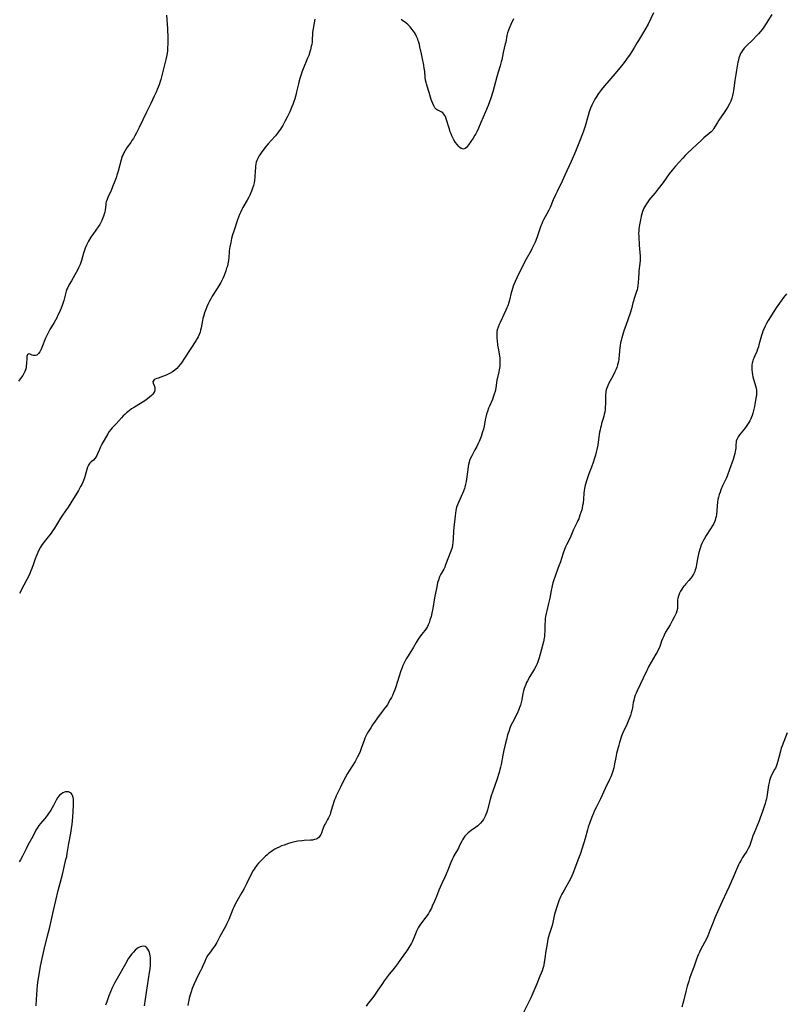
# Model space of a CAD drawing. Units: inches. Extents: x 2098551 to 2103928, y 170185 to 175635.
# Drawn here: x 2102344 to 2102575, y 170700 to 170997 of the extents above; entities that cross this region are included whole.
import ezdxf

# ---------------------------------------------------------------- set-up
doc = ezdxf.new("R2010")
doc.units = ezdxf.units.IN
doc.header["$MEASUREMENT"] = 0
doc.layers.add('c_06_T15S_R20E', color=7, linetype='Continuous')

msp = doc.modelspace()

# ---------------------------------------------------------------- linework, layer by layer
at = {"layer": 'c_06_T15S_R20E'}
for points in [[(2102388.4, 170998.31, 1008), (2102388.65, 170994.32, 1008), (2102388.76, 170991.41, 1008), (2102388.77, 170989.73, 1008), (2102388.71, 170988.34, 1008), (2102388.66, 170987.65, 1008), (2102388.56, 170986.78, 1008), (2102388.41, 170985.87, 1008), (2102388.21, 170984.96, 1008), (2102388.01, 170984.18, 1008), (2102387.33, 170981.69, 1008), (2102386.64, 170978.91, 1008), (2102386.45, 170978.25, 1008), (2102386.14, 170977.31, 1008), (2102385.61, 170975.92, 1008), (2102385.27, 170975.12, 1008), (2102384.69, 170973.86, 1008), (2102383.65, 170971.69, 1008), (2102382.3, 170969.04, 1008), (2102380.09, 170964.37, 1008), (2102379.3, 170962.78, 1008), (2102378.85, 170961.94, 1008), (2102378.38, 170961.12, 1008), (2102377.96, 170960.46, 1008), (2102377.58, 170959.91, 1008), (2102376.55, 170958.48, 1008), (2102376.03, 170957.71, 1008), (2102375.77, 170957.26, 1008), (2102375.52, 170956.8, 1008), (2102375.27, 170956.26, 1008), (2102375.05, 170955.7, 1008), (2102374.72, 170954.66, 1008), (2102373.81, 170951.22, 1008), (2102373.43, 170949.97, 1008), (2102373.18, 170949.21, 1008), (2102372.82, 170948.21, 1008), (2102372.13, 170946.48, 1008), (2102371.65, 170945.36, 1008), (2102370.69, 170943.31, 1008), (2102370.43, 170942.71, 1008), (2102370.18, 170941.93, 1008), (2102370.09, 170941.53, 1008), (2102370.03, 170941.11, 1008), (2102369.85, 170939.44, 1008), (2102369.75, 170938.84, 1008), (2102369.6, 170938.25, 1008), (2102369.42, 170937.66, 1008), (2102369.21, 170937.08, 1008), (2102368.89, 170936.33, 1008), (2102368.59, 170935.74, 1008), (2102368.26, 170935.16, 1008), (2102367.8, 170934.45, 1008), (2102366.36, 170932.41, 1008), (2102365.59, 170931.26, 1008), (2102364.89, 170930.08, 1008), (2102364.26, 170928.86, 1008), (2102363.87, 170927.97, 1008), (2102363.53, 170927.06, 1008), (2102363.33, 170926.44, 1008), (2102362.68, 170924.25, 1008), (2102362.49, 170923.66, 1008), (2102362.28, 170923.08, 1008), (2102361.86, 170922.06, 1008), (2102361.53, 170921.34, 1008), (2102361.14, 170920.59, 1008), (2102360.75, 170919.9, 1008), (2102359.68, 170918.12, 1008), (2102359.03, 170916.98, 1008), (2102358.56, 170916.06, 1008), (2102358.35, 170915.59, 1008), (2102358.12, 170914.97, 1008), (2102357.88, 170914.21, 1008), (2102357.35, 170912.19, 1008), (2102356.96, 170910.97, 1008), (2102356.56, 170909.87, 1008), (2102356.28, 170909.18, 1008), (2102355.96, 170908.42, 1008), (2102355.62, 170907.69, 1008), (2102355.26, 170906.98, 1008), (2102354.85, 170906.22, 1008), (2102354.48, 170905.55, 1008), (2102353.2, 170903.42, 1008), (2102352.84, 170902.77, 1008), (2102352.44, 170902.01, 1008), (2102351.87, 170900.75, 1008), (2102350.79, 170898, 1008), (2102350.55, 170897.46, 1008), (2102350.34, 170897.04, 1008), (2102350.12, 170896.66, 1008), (2102349.72, 170896.12, 1008), (2102349.23, 170895.69, 1008), (2102348.81, 170895.53, 1008), (2102348.28, 170895.54, 1008), (2102347.88, 170895.66, 1008), (2102347.25, 170896, 1008), (2102346.84, 170896.09, 1008), (2102346.43, 170895.89, 1008), (2102346.31, 170895.58, 1008), (2102346.24, 170895.22, 1008), (2102346.2, 170894.8, 1008), (2102346.12, 170893.12, 1008), (2102346.07, 170892.47, 1008), (2102345.98, 170891.85, 1008), (2102345.82, 170891.22, 1008), (2102345.64, 170890.74, 1008), (2102345.35, 170890.12, 1008), (2102344.98, 170889.52, 1008), (2102344.61, 170889, 1008), (2102343.67, 170887.83, 1008)], [(2102571.12, 170998.48, 1002), (2102569.42, 170995.8, 1002), (2102568.67, 170994.69, 1002), (2102568.16, 170994.02, 1002), (2102567.66, 170993.39, 1002), (2102567.08, 170992.72, 1002), (2102566.47, 170992.07, 1002), (2102565.31, 170990.9, 1002), (2102563.5, 170989.14, 1002), (2102562.75, 170988.33, 1002), (2102562.2, 170987.63, 1002), (2102561.91, 170987.2, 1002), (2102561.66, 170986.75, 1002), (2102561.39, 170986.14, 1002), (2102561.16, 170985.44, 1002), (2102560.99, 170984.78, 1002), (2102560.84, 170984.11, 1002), (2102560.6, 170982.94, 1002), (2102560.38, 170981.7, 1002), (2102560.18, 170980.41, 1002), (2102559.93, 170978.57, 1002), (2102559.65, 170976.31, 1002), (2102559.54, 170975.55, 1002), (2102559.43, 170974.95, 1002), (2102559.25, 170974.1, 1002), (2102559.01, 170973.27, 1002), (2102558.69, 170972.39, 1002), (2102558.28, 170971.53, 1002), (2102557.82, 170970.69, 1002), (2102557.32, 170969.87, 1002), (2102556.68, 170968.91, 1002), (2102555.07, 170966.61, 1002), (2102554.65, 170965.96, 1002), (2102553.96, 170964.76, 1002), (2102553.51, 170964.04, 1002), (2102553.23, 170963.65, 1002), (2102552.79, 170963.13, 1002), (2102552.2, 170962.56, 1002), (2102550.61, 170961.26, 1002), (2102549.88, 170960.63, 1002), (2102545.68, 170956.67, 1002), (2102544.93, 170955.92, 1002), (2102544.19, 170955.14, 1002), (2102541.98, 170952.69, 1002), (2102541.03, 170951.57, 1002), (2102540.15, 170950.43, 1002), (2102538.27, 170947.81, 1002), (2102536.79, 170945.85, 1002), (2102535.84, 170944.67, 1002), (2102534.48, 170943.06, 1002), (2102534.06, 170942.54, 1002), (2102533.66, 170942, 1002), (2102533.25, 170941.4, 1002), (2102532.77, 170940.6, 1002), (2102532.5, 170940.08, 1002), (2102532.26, 170939.54, 1002), (2102532.06, 170939.02, 1002), (2102531.83, 170938.3, 1002), (2102531.66, 170937.66, 1002), (2102531.52, 170937.01, 1002), (2102531.13, 170934.98, 1002), (2102530.97, 170933.84, 1002), (2102530.9, 170933.13, 1002), (2102530.88, 170932.5, 1002), (2102530.9, 170931.51, 1002), (2102531.07, 170928.85, 1002), (2102531.31, 170925.55, 1002), (2102531.33, 170924.88, 1002), (2102531.32, 170924.22, 1002), (2102531.25, 170923.29, 1002), (2102530.99, 170921.08, 1002), (2102530.94, 170920.48, 1002), (2102530.77, 170917.52, 1002), (2102530.68, 170916.68, 1002), (2102530.58, 170916.04, 1002), (2102530.45, 170915.42, 1002), (2102530.29, 170914.87, 1002), (2102529.44, 170912.47, 1002), (2102529.29, 170911.99, 1002), (2102529.13, 170911.41, 1002), (2102528.69, 170909.6, 1002), (2102528.31, 170908.35, 1002), (2102526.99, 170904.65, 1002), (2102526.53, 170903.3, 1002), (2102526.23, 170902.33, 1002), (2102525.81, 170900.88, 1002), (2102525.62, 170900.13, 1002), (2102525.46, 170899.43, 1002), (2102525.3, 170898.61, 1002), (2102525.19, 170897.89, 1002), (2102525.11, 170897.18, 1002), (2102525, 170895.41, 1002), (2102524.95, 170894.81, 1002), (2102524.88, 170894.22, 1002), (2102524.73, 170893.47, 1002), (2102524.53, 170892.7, 1002), (2102524.29, 170891.97, 1002), (2102524.02, 170891.25, 1002), (2102523.74, 170890.6, 1002), (2102523.21, 170889.51, 1002), (2102521.84, 170886.97, 1002), (2102521.49, 170886.22, 1002), (2102521.21, 170885.46, 1002), (2102521.12, 170885.15, 1002), (2102521.02, 170884.72, 1002), (2102520.94, 170884.25, 1002), (2102520.9, 170883.78, 1002), (2102520.86, 170883.13, 1002), (2102520.85, 170880.82, 1002), (2102520.83, 170880.05, 1002), (2102520.76, 170879.24, 1002), (2102520.65, 170878.48, 1002), (2102520.52, 170877.83, 1002), (2102520.37, 170877.2, 1002), (2102520.19, 170876.56, 1002), (2102519.72, 170875.02, 1002), (2102519.53, 170874.35, 1002), (2102519.37, 170873.71, 1002), (2102519.23, 170873.07, 1002), (2102519.11, 170872.37, 1002), (2102518.82, 170870.16, 1002), (2102518.54, 170868.45, 1002), (2102518.29, 170867.2, 1002), (2102518.1, 170866.37, 1002), (2102517.87, 170865.47, 1002), (2102517.51, 170864.22, 1002), (2102517.2, 170863.28, 1002), (2102516.68, 170861.86, 1002), (2102515.86, 170859.79, 1002), (2102515.43, 170858.65, 1002), (2102515.11, 170857.68, 1002), (2102514.92, 170857.02, 1002), (2102514.76, 170856.36, 1002), (2102514.57, 170855.42, 1002), (2102514.47, 170854.75, 1002), (2102514.38, 170853.97, 1002), (2102514.23, 170852.13, 1002), (2102514.1, 170850.99, 1002), (2102513.98, 170850.22, 1002), (2102513.83, 170849.46, 1002), (2102513.7, 170848.93, 1002), (2102513.46, 170848.11, 1002), (2102513.18, 170847.31, 1002), (2102512.79, 170846.28, 1002), (2102512.56, 170845.74, 1002), (2102512.32, 170845.22, 1002), (2102511.23, 170843, 1002), (2102510.38, 170841.01, 1002), (2102510.08, 170840.33, 1002), (2102509.12, 170838.43, 1002), (2102508.8, 170837.76, 1002), (2102508.47, 170836.97, 1002), (2102508.1, 170835.91, 1002), (2102507.58, 170834.21, 1002), (2102507.26, 170833.25, 1002), (2102506.54, 170831.22, 1002), (2102505.57, 170828.64, 1002), (2102505.29, 170827.81, 1002), (2102505.02, 170826.91, 1002), (2102504.78, 170825.99, 1002), (2102504.49, 170824.64, 1002), (2102504.07, 170822.23, 1002), (2102503.72, 170820.7, 1002), (2102503.17, 170818.46, 1002), (2102502.98, 170817.63, 1002), (2102502.82, 170816.79, 1002), (2102502.72, 170816.09, 1002), (2102502.65, 170815.18, 1002), (2102502.62, 170814.48, 1002), (2102502.56, 170812.17, 1002), (2102502.52, 170811.42, 1002), (2102502.45, 170810.68, 1002), (2102502.4, 170810.24, 1002), (2102502.18, 170809.11, 1002), (2102502.02, 170808.42, 1002), (2102501.2, 170805.38, 1002), (2102500.85, 170804.22, 1002), (2102500.65, 170803.62, 1002), (2102500.43, 170803.03, 1002), (2102500.13, 170802.29, 1002), (2102499.92, 170801.83, 1002), (2102499.48, 170800.96, 1002), (2102499.18, 170800.43, 1002), (2102498.09, 170798.64, 1002), (2102497.37, 170797.36, 1002), (2102497.07, 170796.77, 1002), (2102496.79, 170796.18, 1002), (2102496.51, 170795.5, 1002), (2102496.33, 170794.97, 1002), (2102496.14, 170794.28, 1002), (2102495.96, 170793.45, 1002), (2102495.61, 170791.58, 1002), (2102495.42, 170790.78, 1002), (2102495.2, 170789.98, 1002), (2102494.97, 170789.29, 1002), (2102494.72, 170788.63, 1002), (2102494.2, 170787.46, 1002), (2102492.82, 170784.77, 1002), (2102492.26, 170783.58, 1002), (2102492.01, 170782.99, 1002), (2102491.68, 170782.06, 1002), (2102491.34, 170780.97, 1002), (2102490.98, 170779.6, 1002), (2102490.59, 170778.08, 1002), (2102490.2, 170776.38, 1002), (2102489.87, 170774.87, 1002), (2102489.37, 170772.05, 1002), (2102489.2, 170771.24, 1002), (2102489.02, 170770.5, 1002), (2102488.78, 170769.65, 1002), (2102488.07, 170767.45, 1002), (2102486.86, 170763.96, 1002), (2102486.4, 170762.57, 1002), (2102486.06, 170761.43, 1002), (2102485.23, 170758.33, 1002), (2102485.02, 170757.65, 1002), (2102484.8, 170756.99, 1002), (2102484.56, 170756.41, 1002), (2102484.37, 170756.01, 1002), (2102484.07, 170755.45, 1002), (2102483.71, 170754.93, 1002), (2102483.19, 170754.32, 1002), (2102482.77, 170753.92, 1002), (2102482.33, 170753.54, 1002), (2102481.61, 170753, 1002), (2102480.34, 170752.11, 1002), (2102479.84, 170751.74, 1002), (2102479.41, 170751.38, 1002), (2102479, 170751.01, 1002), (2102478.42, 170750.36, 1002), (2102477.99, 170749.77, 1002), (2102477.72, 170749.33, 1002), (2102477.48, 170748.87, 1002), (2102476.75, 170747.35, 1002), (2102476.47, 170746.81, 1002), (2102475.15, 170744.51, 1002), (2102474.86, 170743.93, 1002), (2102474.6, 170743.39, 1002), (2102474.2, 170742.41, 1002), (2102473.33, 170740.16, 1002), (2102472.81, 170738.9, 1002), (2102472.43, 170738.05, 1002), (2102471.52, 170736.15, 1002), (2102471.01, 170735.02, 1002), (2102470.62, 170734.05, 1002), (2102469.91, 170732.2, 1002), (2102469.31, 170730.74, 1002), (2102468.61, 170729.23, 1002), (2102468.34, 170728.67, 1002), (2102467.81, 170727.69, 1002), (2102467.44, 170727.06, 1002), (2102467.04, 170726.45, 1002), (2102466.66, 170725.92, 1002), (2102466.26, 170725.41, 1002), (2102465.4, 170724.33, 1002), (2102465, 170723.81, 1002), (2102464.63, 170723.27, 1002), (2102464.3, 170722.72, 1002), (2102463.92, 170721.94, 1002), (2102463.12, 170719.91, 1002), (2102462.59, 170718.73, 1002), (2102462.3, 170718.14, 1002), (2102461.85, 170717.31, 1002), (2102461.23, 170716.29, 1002), (2102460.79, 170715.63, 1002), (2102459.19, 170713.43, 1002), (2102458.09, 170711.83, 1002), (2102457.48, 170711, 1002), (2102456.68, 170710.02, 1002), (2102455.55, 170708.69, 1002), (2102454.66, 170707.57, 1002), (2102454.08, 170706.77, 1002), (2102453.53, 170705.96, 1002), (2102451.98, 170703.59, 1002), (2102451.19, 170702.44, 1002), (2102450.33, 170701.26, 1002), (2102449.29, 170699.93, 1002), (2102448.68, 170699.11, 1002)], [(2102535.36, 170999.01, 1004), (2102533.76, 170995.62, 1004), (2102533.09, 170994.36, 1004), (2102532.38, 170993.15, 1004), (2102530.84, 170990.71, 1004), (2102530.43, 170990.03, 1004), (2102529.66, 170988.66, 1004), (2102529.18, 170987.84, 1004), (2102528.86, 170987.33, 1004), (2102528.33, 170986.55, 1004), (2102527.23, 170985.02, 1004), (2102526.51, 170984.04, 1004), (2102525.74, 170983.06, 1004), (2102523.81, 170980.73, 1004), (2102520.58, 170977.03, 1004), (2102519.7, 170975.91, 1004), (2102518.8, 170974.67, 1004), (2102518.04, 170973.55, 1004), (2102517.67, 170972.96, 1004), (2102517.33, 170972.38, 1004), (2102517.13, 170971.99, 1004), (2102516.73, 170971.14, 1004), (2102516.37, 170970.28, 1004), (2102515.96, 170969.1, 1004), (2102515.62, 170968, 1004), (2102514.71, 170964.78, 1004), (2102514.23, 170963.26, 1004), (2102513.97, 170962.51, 1004), (2102513.08, 170960.19, 1004), (2102511.84, 170957.17, 1004), (2102510.54, 170954.17, 1004), (2102508.65, 170949.97, 1004), (2102507.81, 170948.2, 1004), (2102506.29, 170945.1, 1004), (2102505.79, 170944.03, 1004), (2102505.13, 170942.56, 1004), (2102504.2, 170940.28, 1004), (2102503.8, 170939.42, 1004), (2102503.2, 170938.3, 1004), (2102502.2, 170936.54, 1004), (2102501.87, 170935.87, 1004), (2102501.63, 170935.31, 1004), (2102501.4, 170934.74, 1004), (2102500.47, 170932.01, 1004), (2102500.13, 170931.06, 1004), (2102499.64, 170929.82, 1004), (2102499.17, 170928.76, 1004), (2102498.7, 170927.78, 1004), (2102498.43, 170927.28, 1004), (2102496.97, 170924.68, 1004), (2102496.26, 170923.35, 1004), (2102494.22, 170919.19, 1004), (2102493.59, 170917.86, 1004), (2102493.3, 170917.17, 1004), (2102493.03, 170916.48, 1004), (2102492.79, 170915.78, 1004), (2102492.58, 170915.07, 1004), (2102492.43, 170914.52, 1004), (2102491.9, 170912.24, 1004), (2102491.69, 170911.52, 1004), (2102491.37, 170910.59, 1004), (2102491.11, 170909.92, 1004), (2102490.82, 170909.25, 1004), (2102489.07, 170905.57, 1004), (2102488.8, 170904.95, 1004), (2102488.48, 170904.13, 1004), (2102488.23, 170903.31, 1004), (2102488.13, 170902.81, 1004), (2102488.08, 170902.32, 1004), (2102488.07, 170901.52, 1004), (2102488.11, 170900.7, 1004), (2102488.16, 170900.1, 1004), (2102488.32, 170898.7, 1004), (2102488.54, 170897.25, 1004), (2102488.88, 170895.39, 1004), (2102488.96, 170894.76, 1004), (2102489.02, 170894.13, 1004), (2102489.03, 170893.24, 1004), (2102489.01, 170892.73, 1004), (2102488.97, 170892.23, 1004), (2102488.82, 170891.24, 1004), (2102488.7, 170890.63, 1004), (2102488.12, 170888.07, 1004), (2102487.75, 170885.75, 1004), (2102487.54, 170884.73, 1004), (2102487.31, 170883.86, 1004), (2102487.02, 170883.01, 1004), (2102486.75, 170882.3, 1004), (2102485.84, 170880.24, 1004), (2102485.58, 170879.61, 1004), (2102485.24, 170878.68, 1004), (2102484.99, 170877.84, 1004), (2102484.79, 170876.98, 1004), (2102484.61, 170876.12, 1004), (2102484.25, 170874.24, 1004), (2102484.03, 170873.3, 1004), (2102483.8, 170872.46, 1004), (2102483.58, 170871.78, 1004), (2102483.34, 170871.11, 1004), (2102482.74, 170869.62, 1004), (2102482.47, 170869.02, 1004), (2102482.04, 170868.1, 1004), (2102481.49, 170867.05, 1004), (2102480.52, 170865.28, 1004), (2102480.17, 170864.58, 1004), (2102479.88, 170863.86, 1004), (2102479.7, 170863.3, 1004), (2102479.55, 170862.62, 1004), (2102479.42, 170861.92, 1004), (2102479, 170858.88, 1004), (2102478.8, 170857.55, 1004), (2102478.64, 170856.68, 1004), (2102478.42, 170855.82, 1004), (2102478.3, 170855.39, 1004), (2102478.02, 170854.63, 1004), (2102477.71, 170853.89, 1004), (2102476.51, 170851.19, 1004), (2102476.22, 170850.48, 1004), (2102475.96, 170849.75, 1004), (2102475.82, 170849.26, 1004), (2102475.69, 170848.72, 1004), (2102475.57, 170847.96, 1004), (2102475.48, 170847.18, 1004), (2102475.11, 170843.64, 1004), (2102475.03, 170842.48, 1004), (2102474.93, 170840.2, 1004), (2102474.83, 170839.1, 1004), (2102474.72, 170838.32, 1004), (2102474.56, 170837.56, 1004), (2102474.24, 170836.51, 1004), (2102472.61, 170832.3, 1004), (2102472.35, 170831.68, 1004), (2102472.06, 170831.08, 1004), (2102471.22, 170829.49, 1004), (2102470.82, 170828.68, 1004), (2102470.44, 170827.75, 1004), (2102470.22, 170826.99, 1004), (2102469.93, 170825.66, 1004), (2102469.3, 170822.35, 1004), (2102468.77, 170819.2, 1004), (2102468.49, 170817.79, 1004), (2102468.23, 170816.7, 1004), (2102467.91, 170815.61, 1004), (2102467.65, 170814.85, 1004), (2102467.41, 170814.26, 1004), (2102467.12, 170813.7, 1004), (2102466.84, 170813.26, 1004), (2102466.31, 170812.54, 1004), (2102465.31, 170811.26, 1004), (2102464.82, 170810.59, 1004), (2102464.35, 170809.89, 1004), (2102463.73, 170808.87, 1004), (2102462.83, 170807.3, 1004), (2102461.13, 170804.57, 1004), (2102460.76, 170803.94, 1004), (2102460.36, 170803.2, 1004), (2102459.75, 170801.92, 1004), (2102459.38, 170801.03, 1004), (2102459.13, 170800.38, 1004), (2102458.59, 170798.77, 1004), (2102457.57, 170795.5, 1004), (2102457.27, 170794.61, 1004), (2102456.93, 170793.72, 1004)], [(2102493.1, 170997.18, 1006), (2102492.33, 170995.51, 1006), (2102491.79, 170994.29, 1006), (2102491.59, 170993.78, 1006), (2102491.35, 170993.03, 1006), (2102491.14, 170992.18, 1006), (2102490.76, 170990.21, 1006), (2102490.64, 170989.71, 1006), (2102490.02, 170987.1, 1006), (2102489.56, 170984.8, 1006), (2102489.43, 170984.26, 1006), (2102489.07, 170982.98, 1006), (2102488.47, 170981.07, 1006), (2102488.06, 170979.66, 1006), (2102486.86, 170975.2, 1006), (2102486.25, 170973.29, 1006), (2102485.45, 170971, 1006), (2102484.71, 170969.13, 1006), (2102483.29, 170965.92, 1006), (2102482.57, 170964.24, 1006), (2102482.05, 170963.11, 1006), (2102481.73, 170962.51, 1006), (2102481.47, 170962.05, 1006), (2102480.93, 170961.19, 1006), (2102479.52, 170959.16, 1006), (2102479.22, 170958.75, 1006), (2102478.92, 170958.4, 1006), (2102478.5, 170958.07, 1006), (2102478.07, 170957.91, 1006), (2102477.75, 170957.93, 1006), (2102477.29, 170958.11, 1006), (2102476.94, 170958.36, 1006), (2102476.6, 170958.69, 1006), (2102476.12, 170959.26, 1006), (2102475.65, 170959.92, 1006), (2102475.15, 170960.71, 1006), (2102474.83, 170961.29, 1006), (2102474.53, 170961.88, 1006), (2102474.27, 170962.48, 1006), (2102474.04, 170963.08, 1006), (2102473.67, 170964.16, 1006), (2102472.79, 170967.05, 1006), (2102472.55, 170967.7, 1006), (2102472.31, 170968.16, 1006), (2102472.13, 170968.44, 1006), (2102471.78, 170968.82, 1006), (2102471.31, 170969.13, 1006), (2102470.46, 170969.49, 1006), (2102470.18, 170969.63, 1006), (2102469.89, 170969.82, 1006), (2102469.6, 170970.11, 1006), (2102469.41, 170970.35, 1006), (2102469.06, 170970.95, 1006), (2102468.74, 170971.65, 1006), (2102468.47, 170972.37, 1006), (2102468.31, 170972.86, 1006), (2102467.71, 170974.96, 1006), (2102467.09, 170976.84, 1006), (2102466.85, 170977.59, 1006), (2102466.75, 170977.98, 1006), (2102466.59, 170978.69, 1006), (2102466.48, 170979.57, 1006), (2102466.31, 170981.27, 1006), (2102466.2, 170982.28, 1006), (2102466.08, 170983.08, 1006), (2102465.95, 170983.87, 1006), (2102465.8, 170984.59, 1006), (2102465.32, 170986.67, 1006), (2102464.86, 170988.8, 1006), (2102464.7, 170989.47, 1006), (2102464.52, 170990.13, 1006), (2102464.37, 170990.62, 1006), (2102464.2, 170991.1, 1006), (2102463.88, 170991.88, 1006), (2102463.51, 170992.63, 1006), (2102463.23, 170993.11, 1006), (2102462.97, 170993.51, 1006), (2102462.48, 170994.15, 1006), (2102461.94, 170994.76, 1006), (2102461.32, 170995.38, 1006), (2102460.66, 170995.97, 1006), (2102460.25, 170996.29, 1006), (2102459.74, 170996.66, 1006), (2102459.2, 170997.02, 1006)], [(2102433.15, 170997.11, 1006), (2102432.73, 170994.88, 1006), (2102432.61, 170994.2, 1006), (2102432.49, 170993.22, 1006), (2102432.45, 170992.7, 1006), (2102432.36, 170991.01, 1006), (2102432.3, 170990.26, 1006), (2102432.2, 170989.5, 1006), (2102432.09, 170988.92, 1006), (2102431.83, 170987.82, 1006), (2102431.68, 170987.29, 1006), (2102431.3, 170986.16, 1006), (2102430.98, 170985.32, 1006), (2102429.65, 170982.1, 1006), (2102429.28, 170981.1, 1006), (2102429.07, 170980.46, 1006), (2102428.67, 170979.19, 1006), (2102428.37, 170978.12, 1006), (2102428.23, 170977.57, 1006), (2102427.67, 170975.18, 1006), (2102427.43, 170974.22, 1006), (2102427.08, 170973.06, 1006), (2102426.81, 170972.21, 1006), (2102426.5, 170971.39, 1006), (2102426.12, 170970.42, 1006), (2102425.57, 170969.17, 1006), (2102425.2, 170968.37, 1006), (2102424.8, 170967.53, 1006), (2102424.11, 170966.19, 1006), (2102423.48, 170965.06, 1006), (2102423.09, 170964.42, 1006), (2102422.75, 170963.89, 1006), (2102422.4, 170963.38, 1006), (2102421.85, 170962.66, 1006), (2102421.24, 170961.94, 1006), (2102419.94, 170960.51, 1006), (2102419.08, 170959.52, 1006), (2102418.41, 170958.68, 1006), (2102416.96, 170956.75, 1006), (2102416.55, 170956.17, 1006), (2102416.26, 170955.72, 1006), (2102416.01, 170955.26, 1006), (2102415.65, 170954.44, 1006), (2102415.49, 170953.94, 1006), (2102415.37, 170953.38, 1006), (2102415.27, 170952.75, 1006), (2102415.21, 170952.1, 1006), (2102415.17, 170951.45, 1006), (2102415.06, 170949.36, 1006), (2102414.96, 170948.45, 1006), (2102414.83, 170947.69, 1006), (2102414.61, 170946.87, 1006), (2102414.35, 170946.06, 1006), (2102413.99, 170945.14, 1006), (2102413.5, 170943.97, 1006), (2102413.22, 170943.36, 1006), (2102412.75, 170942.46, 1006), (2102411.43, 170940.24, 1006), (2102411.1, 170939.61, 1006), (2102410.79, 170938.97, 1006), (2102410.45, 170938.17, 1006), (2102409.82, 170936.51, 1006), (2102408.66, 170933.08, 1006), (2102408.33, 170931.97, 1006), (2102408.04, 170930.85, 1006), (2102407.77, 170929.67, 1006), (2102407.51, 170928.42, 1006), (2102407.4, 170927.72, 1006), (2102407.34, 170927.17, 1006), (2102407.29, 170926.65, 1006), (2102407.21, 170925.21, 1006), (2102407.11, 170924.2, 1006), (2102407.03, 170923.72, 1006), (2102406.93, 170923.23, 1006), (2102406.75, 170922.56, 1006), (2102406.54, 170921.88, 1006), (2102406.28, 170921.11, 1006), (2102405.74, 170919.73, 1006), (2102405.45, 170919.05, 1006), (2102405.07, 170918.25, 1006), (2102404.77, 170917.64, 1006), (2102404.45, 170917.05, 1006), (2102403.72, 170915.82, 1006), (2102402.2, 170913.45, 1006), (2102401.75, 170912.71, 1006), (2102401.33, 170911.95, 1006), (2102401.16, 170911.61, 1006), (2102400.85, 170910.95, 1006), (2102400.57, 170910.29, 1006), (2102400.23, 170909.41, 1006), (2102399.89, 170908.48, 1006), (2102399.52, 170907.34, 1006), (2102399.35, 170906.71, 1006), (2102399.21, 170906.09, 1006), (2102398.83, 170903.89, 1006), (2102398.69, 170903.24, 1006), (2102398.5, 170902.57, 1006), (2102398.25, 170901.91, 1006), (2102397.91, 170901.16, 1006), (2102397.67, 170900.72, 1006), (2102397.22, 170899.95, 1006), (2102395.69, 170897.68, 1006), (2102393.81, 170894.76, 1006), (2102392.87, 170893.38, 1006), (2102392.45, 170892.78, 1006), (2102392.01, 170892.21, 1006), (2102391.52, 170891.68, 1006), (2102390.91, 170891.14, 1006), (2102390.2, 170890.63, 1006), (2102389.45, 170890.18, 1006), (2102388.86, 170889.89, 1006), (2102388.27, 170889.64, 1006), (2102387.43, 170889.31, 1006), (2102385.84, 170888.76, 1006), (2102385.45, 170888.61, 1006), (2102384.99, 170888.4, 1006), (2102384.62, 170888.17, 1006), (2102384.31, 170887.72, 1006), (2102384.36, 170887.22, 1006), (2102384.66, 170886.52, 1006), (2102384.77, 170886.22, 1006), (2102384.85, 170885.93, 1006), (2102384.89, 170885.63, 1006), (2102384.87, 170885.16, 1006), (2102384.74, 170884.73, 1006), (2102384.46, 170884.19, 1006), (2102384.18, 170883.81, 1006), (2102383.84, 170883.44, 1006), (2102383.3, 170882.94, 1006), (2102382.69, 170882.46, 1006), (2102382.24, 170882.15, 1006), (2102381.85, 170881.89, 1006), (2102378.7, 170879.97, 1006), (2102377.87, 170879.43, 1006), (2102377.08, 170878.86, 1006), (2102376.28, 170878.21, 1006), (2102375.8, 170877.77, 1006), (2102375.33, 170877.3, 1006), (2102374.82, 170876.76, 1006), (2102373.18, 170874.93, 1006), (2102372.01, 170873.71, 1006), (2102371.54, 170873.19, 1006), (2102371.1, 170872.64, 1006), (2102370.64, 170871.94, 1006), (2102368.9, 170868.76, 1006), (2102368.51, 170867.98, 1006), (2102368.15, 170867.18, 1006), (2102367.6, 170865.82, 1006), (2102367.37, 170865.32, 1006), (2102367.1, 170864.85, 1006), (2102366.76, 170864.41, 1006), (2102366.31, 170863.99, 1006), (2102365.64, 170863.47, 1006), (2102365.33, 170863.19, 1006), (2102365.12, 170862.96, 1006), (2102364.8, 170862.44, 1006), (2102364.53, 170861.83, 1006), (2102364.3, 170861.15, 1006), (2102363.59, 170858.62, 1006), (2102363.3, 170857.8, 1006), (2102363.09, 170857.29, 1006), (2102362.8, 170856.65, 1006), (2102362.46, 170855.97, 1006), (2102361.8, 170854.75, 1006), (2102359.53, 170851.06, 1006), (2102358.67, 170849.71, 1006), (2102357.9, 170848.61, 1006), (2102356.76, 170847.01, 1006), (2102356.39, 170846.48, 1006), (2102356.04, 170845.93, 1006), (2102355.16, 170844.38, 1006), (2102354.62, 170843.45, 1006), (2102354.09, 170842.69, 1006), (2102353.53, 170841.94, 1006), (2102352.23, 170840.34, 1006), (2102351.45, 170839.32, 1006), (2102350.67, 170838.18, 1006), (2102350.37, 170837.7, 1006), (2102349.95, 170836.95, 1006), (2102349.51, 170836.03, 1006), (2102349.23, 170835.36, 1006), (2102348.77, 170834.13, 1006), (2102348.15, 170832.3, 1006), (2102347.78, 170831.27, 1006), (2102347.48, 170830.51, 1006), (2102347.16, 170829.76, 1006), (2102346.82, 170829.01, 1006), (2102346.26, 170827.88, 1006), (2102345.36, 170826.22, 1006), (2102343.99, 170823.73, 1006)], [(2102575.48, 170914.14, 1000), (2102574.61, 170913.06, 1000), (2102573.9, 170912.11, 1000), (2102572.39, 170909.91, 1000), (2102571.7, 170908.84, 1000), (2102569.97, 170906.11, 1000), (2102569.46, 170905.23, 1000), (2102569.04, 170904.39, 1000), (2102568.67, 170903.54, 1000), (2102568.52, 170903.16, 1000), (2102568.2, 170902.25, 1000), (2102567.98, 170901.55, 1000), (2102567.59, 170900.2, 1000), (2102567.2, 170898.74, 1000), (2102567.03, 170898.16, 1000), (2102566.78, 170897.44, 1000), (2102566.52, 170896.8, 1000), (2102565.94, 170895.47, 1000), (2102565.64, 170894.77, 1000), (2102565.49, 170894.36, 1000), (2102565.34, 170893.91, 1000), (2102565.17, 170893.22, 1000), (2102565.08, 170892.66, 1000), (2102565.03, 170892.09, 1000), (2102565.02, 170891.64, 1000), (2102565.03, 170891.18, 1000), (2102565.12, 170890.39, 1000), (2102565.24, 170889.73, 1000), (2102565.4, 170889.07, 1000), (2102566.2, 170886.38, 1000), (2102566.35, 170885.72, 1000), (2102566.44, 170885.07, 1000), (2102566.46, 170884.39, 1000), (2102566.43, 170883.7, 1000), (2102566.37, 170883.16, 1000), (2102566.2, 170882.03, 1000), (2102565.99, 170880.79, 1000), (2102565.86, 170880.12, 1000), (2102565.6, 170878.93, 1000), (2102565.4, 170878.18, 1000), (2102565.17, 170877.44, 1000), (2102564.89, 170876.73, 1000), (2102564.76, 170876.44, 1000), (2102564.47, 170875.87, 1000), (2102564.14, 170875.31, 1000), (2102563.78, 170874.76, 1000), (2102563.31, 170874.08, 1000), (2102562.81, 170873.43, 1000), (2102561.34, 170871.6, 1000), (2102560.91, 170870.98, 1000), (2102560.52, 170870.21, 1000), (2102560.36, 170869.72, 1000), (2102560.29, 170869.33, 1000), (2102560.23, 170868.69, 1000), (2102560.18, 170867.54, 1000), (2102560.14, 170867.06, 1000), (2102560.06, 170866.53, 1000), (2102559.95, 170866, 1000), (2102559.75, 170865.25, 1000), (2102559.4, 170864.17, 1000), (2102558.27, 170861.12, 1000), (2102557.57, 170859.08, 1000), (2102557.31, 170858.42, 1000), (2102557.11, 170857.97, 1000), (2102556.24, 170856.19, 1000), (2102555.72, 170855.02, 1000), (2102555.45, 170854.31, 1000), (2102555.21, 170853.6, 1000), (2102554.99, 170852.82, 1000), (2102554.81, 170852.05, 1000), (2102554.68, 170851.27, 1000), (2102554.56, 170850.12, 1000), (2102554.44, 170848.61, 1000), (2102554.35, 170847.59, 1000), (2102554.25, 170846.97, 1000), (2102554.12, 170846.36, 1000), (2102553.97, 170845.85, 1000), (2102553.78, 170845.36, 1000), (2102553.47, 170844.66, 1000), (2102553.1, 170843.99, 1000), (2102552.61, 170843.2, 1000), (2102551.26, 170841.17, 1000), (2102550.62, 170840.13, 1000), (2102550.23, 170839.38, 1000), (2102549.95, 170838.76, 1000), (2102549.7, 170838.13, 1000), (2102549.51, 170837.59, 1000), (2102549.35, 170837.05, 1000), (2102548.99, 170835.69, 1000), (2102548.68, 170834.14, 1000), (2102548.39, 170832.46, 1000), (2102548.27, 170831.88, 1000), (2102548.14, 170831.32, 1000), (2102547.99, 170830.84, 1000), (2102547.83, 170830.36, 1000), (2102547.45, 170829.55, 1000), (2102546.95, 170828.72, 1000), (2102546.62, 170828.27, 1000), (2102546.07, 170827.63, 1000), (2102545.15, 170826.63, 1000), (2102544.82, 170826.24, 1000), (2102544.51, 170825.86, 1000), (2102544.23, 170825.46, 1000), (2102543.92, 170824.99, 1000), (2102543.56, 170824.39, 1000), (2102543.25, 170823.77, 1000), (2102543.01, 170823.21, 1000), (2102542.82, 170822.65, 1000), (2102542.71, 170822.15, 1000), (2102542.66, 170821.77, 1000), (2102542.63, 170821.13, 1000), (2102542.65, 170819.82, 1000), (2102542.6, 170819.14, 1000), (2102542.45, 170818.46, 1000), (2102542.21, 170817.77, 1000), (2102541.95, 170817.15, 1000), (2102541.64, 170816.53, 1000), (2102541.03, 170815.39, 1000), (2102540.36, 170814.2, 1000), (2102539.04, 170811.96, 1000), (2102538.56, 170811.07, 1000), (2102538.36, 170810.63, 1000), (2102538.1, 170810.03, 1000), (2102537.83, 170809.29, 1000), (2102537.39, 170807.99, 1000), (2102537.15, 170807.37, 1000), (2102536.82, 170806.64, 1000), (2102536.45, 170805.92, 1000), (2102536.12, 170805.36, 1000), (2102534.66, 170802.96, 1000), (2102533.95, 170801.7, 1000), (2102533.62, 170801.06, 1000), (2102533.32, 170800.43, 1000), (2102532.28, 170798.13, 1000), (2102530.41, 170794.28, 1000), (2102530.12, 170793.62, 1000), (2102529.85, 170792.95, 1000), (2102529.65, 170792.37, 1000), (2102529.42, 170791.51, 1000), (2102529.27, 170790.76, 1000), (2102529.01, 170789.19, 1000), (2102528.84, 170788.36, 1000), (2102528.65, 170787.62, 1000), (2102528.43, 170786.89, 1000), (2102528.25, 170786.35, 1000), (2102527.95, 170785.6, 1000), (2102527.29, 170784.12, 1000), (2102526.14, 170781.59, 1000), (2102525.84, 170780.9, 1000), (2102525.5, 170780.02, 1000), (2102525.28, 170779.34, 1000), (2102525.08, 170778.66, 1000), (2102524.86, 170777.85, 1000), (2102524.25, 170775.34, 1000), (2102523.98, 170774.12, 1000), (2102523.63, 170772.29, 1000), (2102523.35, 170771, 1000), (2102523.08, 170770.01, 1000), (2102522.89, 170769.4, 1000), (2102522.67, 170768.79, 1000), (2102522.48, 170768.33, 1000), (2102522.14, 170767.55, 1000), (2102520.83, 170764.85, 1000), (2102519.35, 170761.64, 1000), (2102518.86, 170760.64, 1000), (2102518.04, 170759.05, 1000), (2102517.59, 170758.12, 1000), (2102517.27, 170757.39, 1000), (2102516.75, 170756.14, 1000), (2102516.13, 170754.49, 1000), (2102515.65, 170753.08, 1000), (2102515.42, 170752.31, 1000), (2102514.72, 170749.75, 1000), (2102513.31, 170745.13, 1000), (2102512.78, 170743.62, 1000), (2102511.06, 170739.17, 1000), (2102510.71, 170738.38, 1000), (2102510.28, 170737.53, 1000), (2102508.4, 170734.15, 1000), (2102507.73, 170732.89, 1000), (2102507.32, 170732.06, 1000), (2102506.82, 170730.92, 1000), (2102506.47, 170730.01, 1000), (2102506.17, 170729.11, 1000), (2102505.77, 170727.76, 1000), (2102505.54, 170726.83, 1000), (2102505, 170724.31, 1000), (2102504.78, 170723.45, 1000), (2102504.59, 170722.82, 1000), (2102503.9, 170720.74, 1000), (2102503.69, 170720.01, 1000), (2102503.52, 170719.35, 1000), (2102503.24, 170717.92, 1000), (2102502.77, 170715.15, 1000), (2102502.63, 170714.22, 1000), (2102502.36, 170712.25, 1000), (2102502.25, 170711.57, 1000), (2102502.13, 170711.04, 1000), (2102501.96, 170710.45, 1000), (2102501.73, 170709.73, 1000), (2102501.46, 170709, 1000), (2102501.09, 170708.11, 1000), (2102500.13, 170705.82, 1000), (2102498.31, 170701.57, 1000), (2102497.54, 170699.93, 1000), (2102495.89, 170696.73, 1000)], [(2102456.93, 170793.72, 1004), (2102456.56, 170792.86, 1004), (2102456.3, 170792.31, 1004), (2102455.94, 170791.64, 1004), (2102455.3, 170790.54, 1004), (2102455.04, 170790.11, 1004), (2102454.53, 170789.36, 1004), (2102452.59, 170786.8, 1004), (2102451.4, 170785.14, 1004), (2102450.61, 170784, 1004), (2102450.05, 170783.16, 1004), (2102449.45, 170782.22, 1004), (2102449.09, 170781.62, 1004), (2102448.76, 170781.01, 1004), (2102448.45, 170780.4, 1004), (2102448.26, 170779.97, 1004), (2102448.01, 170779.34, 1004), (2102447.27, 170777.22, 1004), (2102446.79, 170775.95, 1004), (2102446.39, 170775.02, 1004), (2102446.06, 170774.36, 1004), (2102445.71, 170773.72, 1004), (2102445.28, 170773, 1004), (2102443.48, 170770.09, 1004), (2102443.03, 170769.34, 1004), (2102442.42, 170768.26, 1004), (2102442.01, 170767.47, 1004), (2102440.92, 170765.22, 1004), (2102439.63, 170762.61, 1004), (2102439.35, 170761.97, 1004), (2102439.13, 170761.42, 1004), (2102438.89, 170760.77, 1004), (2102438.67, 170760.12, 1004), (2102438.37, 170759.13, 1004), (2102437.91, 170757.41, 1004), (2102437.76, 170756.95, 1004), (2102437.59, 170756.5, 1004), (2102437.32, 170755.93, 1004), (2102437.02, 170755.39, 1004), (2102436.33, 170754.24, 1004), (2102436.09, 170753.83, 1004), (2102435.84, 170753.35, 1004), (2102435.62, 170752.86, 1004), (2102435.44, 170752.33, 1004), (2102435.12, 170751.3, 1004), (2102434.98, 170750.94, 1004), (2102434.8, 170750.6, 1004), (2102434.42, 170750.12, 1004), (2102433.92, 170749.73, 1004), (2102433.51, 170749.51, 1004), (2102433.06, 170749.35, 1004), (2102432.49, 170749.22, 1004), (2102431.89, 170749.15, 1004), (2102429.92, 170749.08, 1004), (2102429.2, 170749.03, 1004), (2102427.99, 170748.87, 1004), (2102427.51, 170748.79, 1004), (2102426.73, 170748.62, 1004), (2102425.96, 170748.41, 1004), (2102425.18, 170748.17, 1004), (2102423.89, 170747.73, 1004), (2102423.13, 170747.45, 1004), (2102422.38, 170747.13, 1004), (2102421.66, 170746.78, 1004), (2102421.07, 170746.44, 1004), (2102420.49, 170746.08, 1004), (2102419.81, 170745.61, 1004), (2102419.2, 170745.17, 1004), (2102418.62, 170744.7, 1004), (2102418.24, 170744.36, 1004), (2102417.35, 170743.5, 1004), (2102416.2, 170742.27, 1004), (2102415.67, 170741.65, 1004), (2102415.4, 170741.3, 1004), (2102415.14, 170740.94, 1004), (2102414.84, 170740.49, 1004), (2102414.57, 170740.04, 1004), (2102413.87, 170738.76, 1004), (2102412.52, 170736.02, 1004), (2102411.8, 170734.64, 1004), (2102411.13, 170733.42, 1004), (2102409.59, 170730.77, 1004), (2102409.03, 170729.69, 1004), (2102408.7, 170729.01, 1004), (2102408.43, 170728.4, 1004), (2102407.18, 170725.29, 1004), (2102406.62, 170724.04, 1004), (2102406.19, 170723.16, 1004), (2102404.52, 170720.09, 1004), (2102403.6, 170718.33, 1004), (2102403.28, 170717.77, 1004), (2102402.95, 170717.24, 1004), (2102402.6, 170716.75, 1004), (2102401.36, 170715.11, 1004), (2102400.88, 170714.44, 1004), (2102400.47, 170713.78, 1004), (2102400.24, 170713.32, 1004), (2102399.91, 170712.59, 1004), (2102399.35, 170711.25, 1004), (2102399.03, 170710.55, 1004), (2102398.63, 170709.74, 1004), (2102397.72, 170708.02, 1004), (2102397.29, 170707.13, 1004), (2102396.74, 170705.86, 1004), (2102396.17, 170704.42, 1004), (2102395.83, 170703.43, 1004), (2102395.61, 170702.76, 1004), (2102395.26, 170701.5, 1004), (2102395.08, 170700.75, 1004), (2102394.92, 170699.99, 1004), (2102394.79, 170699.23, 1004)], [(2102575.73, 170781.62, 998), (2102575.25, 170780.28, 998), (2102574.18, 170777.65, 998), (2102573.95, 170776.99, 998), (2102573.67, 170776.06, 998), (2102573.21, 170774.21, 998), (2102572.9, 170773.06, 998), (2102572.57, 170772.04, 998), (2102572.35, 170771.46, 998), (2102572.15, 170770.99, 998), (2102571.93, 170770.53, 998), (2102571.23, 170769.18, 998), (2102570.82, 170768.31, 998), (2102570.63, 170767.85, 998), (2102570.43, 170767.23, 998), (2102570.26, 170766.59, 998), (2102570.1, 170765.78, 998), (2102569.99, 170765.11, 998), (2102569.69, 170762.96, 998), (2102569.57, 170762.25, 998), (2102569.43, 170761.65, 998), (2102569.28, 170761.06, 998), (2102569.04, 170760.28, 998), (2102568.15, 170757.54, 998), (2102567.68, 170756.22, 998), (2102567.22, 170755.03, 998), (2102565.72, 170751.39, 998), (2102565.4, 170750.54, 998), (2102565.06, 170749.51, 998), (2102564.68, 170748.27, 998), (2102564.42, 170747.55, 998), (2102563.99, 170746.65, 998), (2102563.53, 170745.89, 998), (2102562.64, 170744.56, 998), (2102562.26, 170743.96, 998), (2102561.79, 170743.16, 998), (2102561.34, 170742.34, 998), (2102561.02, 170741.7, 998), (2102560.72, 170741.05, 998), (2102559.32, 170737.73, 998), (2102558.19, 170735.18, 998), (2102557.4, 170733.45, 998), (2102556.09, 170730.7, 998), (2102555.07, 170728.45, 998), (2102553.91, 170725.72, 998), (2102553.29, 170724.18, 998), (2102552.41, 170721.9, 998), (2102551.75, 170720.29, 998), (2102551.23, 170719.22, 998), (2102549.69, 170716.28, 998), (2102549.27, 170715.41, 998), (2102548.95, 170714.73, 998), (2102548.65, 170714.03, 998), (2102548.37, 170713.29, 998), (2102547.53, 170710.88, 998), (2102546.77, 170708.86, 998), (2102546.27, 170707.4, 998), (2102546.01, 170706.59, 998), (2102545.57, 170705.12, 998), (2102545.13, 170703.47, 998), (2102544.4, 170700.6, 998), (2102543.89, 170698.77, 998)], [(2102349.06, 170699.17, 1004), (2102349.13, 170701.18, 1004), (2102349.2, 170702.36, 1004), (2102349.34, 170704.18, 1004), (2102349.44, 170705.21, 1004), (2102349.58, 170706.34, 1004), (2102349.92, 170708.65, 1004), (2102350.36, 170711.16, 1004), (2102350.85, 170713.51, 1004), (2102351.46, 170716.19, 1004), (2102352.51, 170720.32, 1004), (2102353.04, 170722.48, 1004), (2102354.26, 170727.98, 1004), (2102355.71, 170734.02, 1004), (2102355.99, 170735.13, 1004), (2102356.97, 170738.83, 1004), (2102358.05, 170743.32, 1004), (2102358.26, 170744.24, 1004), (2102358.44, 170745.21, 1004), (2102358.95, 170748.17, 1004), (2102359.53, 170751.36, 1004), (2102359.75, 170752.69, 1004), (2102359.93, 170754.05, 1004), (2102360.02, 170754.96, 1004), (2102360.12, 170756.37, 1004), (2102360.2, 170757.78, 1004), (2102360.3, 170759.88, 1004), (2102360.32, 170761.02, 1004), (2102360.29, 170761.59, 1004), (2102360.22, 170762.06, 1004), (2102360.03, 170762.67, 1004), (2102359.83, 170763.06, 1004), (2102359.58, 170763.37, 1004), (2102359.23, 170763.63, 1004), (2102358.83, 170763.78, 1004), (2102358.35, 170763.84, 1004), (2102357.95, 170763.79, 1004), (2102357.55, 170763.66, 1004), (2102357.09, 170763.46, 1004), (2102356.58, 170763.14, 1004), (2102356.1, 170762.74, 1004), (2102355.76, 170762.38, 1004), (2102355.44, 170761.96, 1004), (2102355.05, 170761.29, 1004), (2102354.25, 170759.62, 1004), (2102353.87, 170758.93, 1004), (2102353.45, 170758.24, 1004), (2102352.79, 170757.21, 1004), (2102352.36, 170756.61, 1004), (2102352.06, 170756.22, 1004), (2102351.66, 170755.74, 1004), (2102350.37, 170754.24, 1004), (2102349.87, 170753.62, 1004), (2102349.35, 170752.87, 1004), (2102348.96, 170752.22, 1004), (2102348, 170750.33, 1004), (2102346.57, 170747.68, 1004), (2102346, 170746.56, 1004), (2102345.34, 170745.19, 1004), (2102344.9, 170744.33, 1004), (2102344.27, 170743.23, 1004), (2102343.89, 170742.64, 1004)], [(2102381.79, 170699.13, 1004), (2102382.04, 170701.19, 1004), (2102382.33, 170703.19, 1004), (2102383.29, 170709.2, 1004), (2102383.45, 170710.32, 1004), (2102383.56, 170711.43, 1004), (2102383.6, 170712.12, 1004), (2102383.59, 170712.98, 1004), (2102383.54, 170713.63, 1004), (2102383.46, 170714.25, 1004), (2102383.36, 170714.76, 1004), (2102383.23, 170715.25, 1004), (2102383.03, 170715.77, 1004), (2102382.79, 170716.24, 1004), (2102382.49, 170716.64, 1004), (2102381.96, 170717.06, 1004), (2102381.45, 170717.16, 1004), (2102380.95, 170717.11, 1004), (2102380.43, 170716.96, 1004), (2102379.8, 170716.66, 1004), (2102379.51, 170716.46, 1004), (2102378.94, 170715.99, 1004), (2102378.4, 170715.42, 1004), (2102377.97, 170714.9, 1004), (2102377.55, 170714.34, 1004), (2102376.85, 170713.32, 1004), (2102375.97, 170711.89, 1004), (2102373.46, 170707.43, 1004), (2102372.71, 170706.02, 1004), (2102372.02, 170704.6, 1004), (2102371.48, 170703.39, 1004), (2102370.99, 170702.16, 1004), (2102370.34, 170700.34, 1004), (2102369.95, 170699.35, 1004)]]:
    msp.add_polyline3d(points, dxfattribs=at)

doc.saveas('drawing.dxf')
